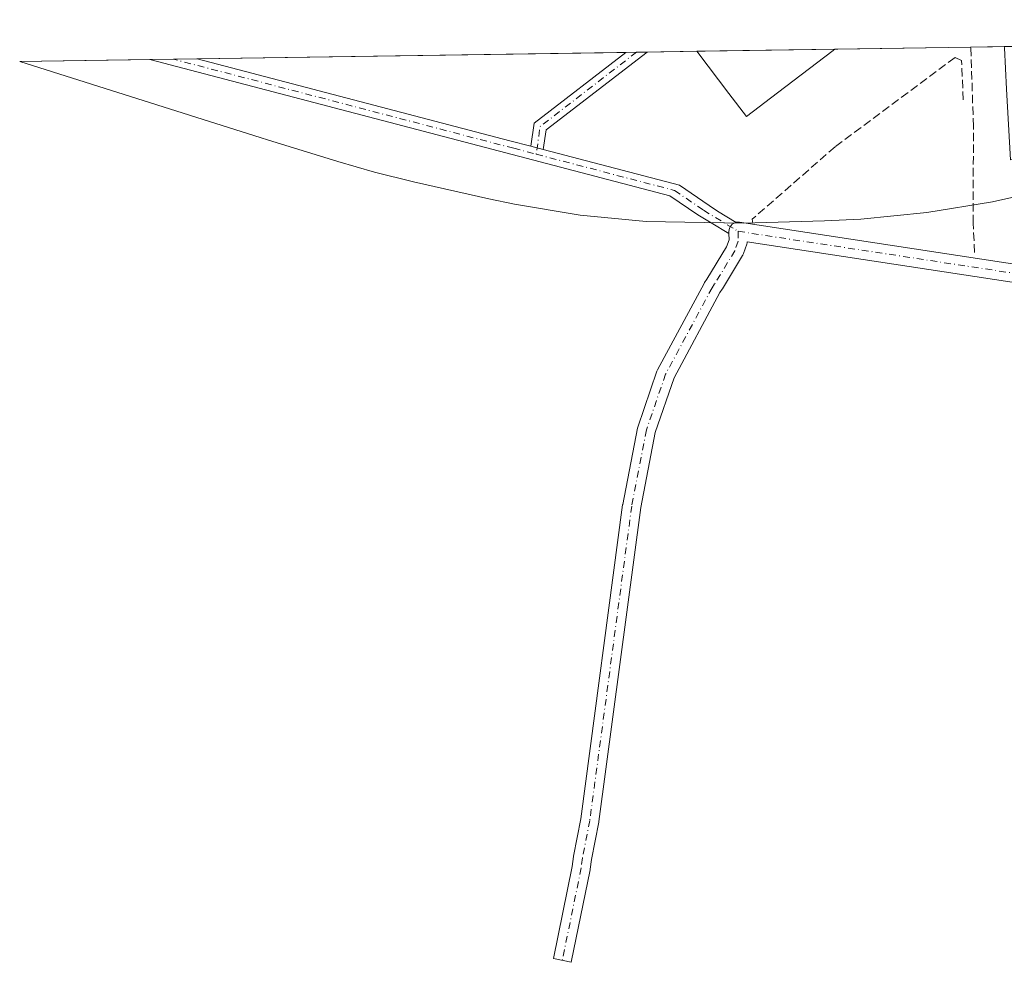
# Model space of a CAD drawing. Units: metres. Extents: x 605482 to 608372, y 4671488 to 4673750.
# Drawn here: x 606159 to 606352, y 4673539 to 4673725 of the extents above; entities that cross this region are included whole.
import ezdxf

# ---------------------------------------------------------------- set-up
doc = ezdxf.new("R2010")
doc.units = ezdxf.units.M
doc.header["$MEASUREMENT"] = 0
doc.linetypes.add('DGN Style 3', pattern=[2.307223458686699, 1.648016756204785, -0.6592067024819142])
doc.linetypes.add('DGN Style 4', pattern=[2.6384748266838614, 1.318413404963828, -0.6592067024819142, 0.001648016756204785, -0.6592067024819142])
for name, color, linetype, lineweight in [('Camino Cxs', 7, 'Continuous', 0), ('Camino eje', 30, 'DGN Style 4', 13), ('Corriente artificial lineal', 4, 'DGN Style 3', 13), ('Cultivos herbáceos CxS', 92, 'Continuous', 0), ('Edificación industrial Cxs', 135, 'Continuous', 13), ('Edificación ligera Cxs', 1, 'Continuous', 0), ('Muro lineal', 1, 'DGN Style 3', 13), ('Pista no pavimentada Cxs', 111, 'Continuous', 0), ('Pista no pavimentada eje', 91, 'DGN Style 4', 0)]:
    doc.layers.add(name, color=color, linetype=linetype, lineweight=lineweight)

msp = doc.modelspace()

# ---------------------------------------------------------------- linework, layer by layer
at = {"layer": 'Camino Cxs', "color": 7, "linetype": 'Continuous', "lineweight": 0, "extrusion": (-0.01846240897356832, 0.02920318178137796, 0.9994029785970905), "elevation": 125561.2240690369, "flags": 128}
msp.add_lwpolyline([(-3009932.327848315, -3624301.892549578), (-3009935.302433202, -3624305.420793385), (-3009957.991225602, -3624307.533687543)], dxfattribs=at)
at = {"layer": 'Camino Cxs', "color": 7, "linetype": 'Continuous', "lineweight": 0, "extrusion": (-0.02139952354305025, 0.02400361092051218, 0.9994828097845943), "elevation": 99479.29411196125, "flags": 128}
msp.add_lwpolyline([(-3562710.37719004, -3083572.948839769), (-3562710.373420181, -3083572.949122409), (-3562685.32534905, -3083574.743126418), (-3562682.360263446, -3083572.22739349)], dxfattribs=at)
at = {"layer": 'Camino Cxs', "color": 7, "linetype": 'Continuous', "lineweight": 0, "extrusion": (-0.04180676535388984, -0.0006315432527748177, 0.9991255154002248), "elevation": -28031.12417980742, "flags": 128}
msp.add_lwpolyline([(-4664027.814769188, 676222.3212919132), (-4664027.814769188, 676226.5091314444)], dxfattribs=at)
at = {"layer": 'Camino Cxs', "color": 7, "linetype": 'Continuous', "lineweight": 0, "extrusion": (0.03905054724919443, -0.002297102827131577, 0.9992345961175184), "elevation": 13203.27157183651, "flags": 128}
msp.add_lwpolyline([(4701248.482245251, -330423.0520963602), (4701248.482245251, -330423.0572090893)], dxfattribs=at)
at = {"layer": 'Camino Cxs', "color": 7, "linetype": 'Continuous', "lineweight": 0, "extrusion": (0.02451710420338405, 0.0003720617379829633, 0.9996993413879713), "elevation": 16868.37222764146, "flags": 128}
msp.add_lwpolyline([(4663980.878873134, -676822.6019076762), (4663980.878873134, -676831.9167803681)], dxfattribs=at)
at = {"layer": 'Camino Cxs', "color": 7, "linetype": 'Continuous', "lineweight": 0, "extrusion": (0.2519130694486874, 0.9619472186047445, 0.1058175508105187), "elevation": 4648605.683529389, "flags": 128}
msp.add_lwpolyline([(597599.4627339533, -494412.4850506671), (597599.4534448758, -494412.4850564922), (597535.8884710711, -494412.4412044955), (597531.5780032501, -494412.4391932032)], dxfattribs=at)
at = {"layer": 'Camino Cxs', "color": 7, "linetype": 'Continuous', "lineweight": 0, "extrusion": (-0.00130841593797178, 0.0003446033750612234, 0.9999990846477046), "elevation": 1084.810266499807, "flags": 128}
msp.add_lwpolyline([(606261.4611297386, 4673699.313775099), (606259.0311273703, 4673699.953775137)], dxfattribs=at)
msp.add_lwpolyline([(606261.4611297386, 4673699.313775099), (606259.0311273703, 4673699.953775137)], dxfattribs=at)
at = {"layer": 'Camino Cxs', "color": 7, "linetype": 'Continuous', "lineweight": 0, "extrusion": (-0.01372402859692336, 0.01903894911221742, 0.9997245467906515), "elevation": 80928.49169518278, "flags": 128}
msp.add_lwpolyline([(-3224789.34658581, -3435857.328796074), (-3224789.119332431, -3435857.415096459), (-3224788.811144152, -3435857.473931434), (-3224788.497407284, -3435857.4781985), (-3224788.187723893, -3435857.427874678), (-3224787.89136582, -3435857.324535275), (-3224787.617553873, -3435857.171401522), (-3224787.374444825, -3435856.972949693), (-3224787.166347241, -3435856.73088116), (-3224786.921726369, -3435856.387159613)], dxfattribs=at)
at = {"layer": 'Camino Cxs', "color": 7, "linetype": 'Continuous', "lineweight": 0}
for points in [[(606261.6300999997, 4673699.4101, 267.4802999999956), (606259.2001, 4673700.050100001, 267.4768999999943), (606259.8300999999, 4673704.620100001, 267.3549999999959), (606277.8800999997, 4673718.530099999, 267.2820000000065), (606282.0630999999, 4673718.592399999, 267.4569999999949), (606282.0601000005, 4673718.590100001, 267.4569999999949), (606262.1700999998, 4673703.2601, 267.3993999999948)], [(606259.2001, 4673700.050100001, 267.4768999999943), (606261.6300999997, 4673699.4101, 267.4802999999956), (606288.4278999995, 4673692.3903, 267.2771000000066), (606294.2991000004, 4673688.376900001, 267.2679000000062), (606295.9105000002, 4673687.305299999, 267.2909999999974), (606299.5909000002, 4673685.063100001, 267.3861999999936), (606299.3561000006, 4673685.000200001, 267.3840999999957), (606299.0717000002, 4673684.867699999, 267.382700000002), (606298.8147, 4673684.687700001, 267.382500000007), (606298.5928999997, 4673684.4658, 267.3837000000058), (606298.4128999999, 4673684.208699999, 267.3862999999984), (606298.2802999998, 4673683.9244, 267.3899999999995), (606298.1990999999, 4673683.621300001, 267.3947000000044), (606298.1717999997, 4673683.303300001, 267.4003999999986), (606298.1743000001, 4673682.8815, 267.4082999999956), (606294.6952999998, 4673685.0012, 267.3067000000011), (606292.0465000002, 4673686.5251, 267.2464999999939), (606286.5050999997, 4673690.312899999, 267.2578000000067), (606184.2200999996, 4673717.110099999, 267.6598999999987), (606184.2149999999, 4673717.111400001, 267.659799999994), (606193.5311000004, 4673717.252499999, 267.4312999999966), (606193.5401, 4673717.2501, 267.4312999999966), (606255.0302999998, 4673701.142300001, 267.4749000000011)]]:
    msp.add_polyline3d(points, close=True, dxfattribs=at)
for points in [[(606298.1743000001, 4673682.8815, 267.4082999999956), (606294.6952999998, 4673685.0012, 267.3067000000011), (606292.0465000002, 4673686.5251, 267.2464999999939), (606286.5050999997, 4673690.312899999, 267.2578000000067), (606184.2200999996, 4673717.111099999, 267.6597000000039)], [(606261.6300999997, 4673699.4101, 267.4802999999956), (606288.4278999995, 4673692.3903, 267.2771000000066), (606294.2991000004, 4673688.376900001, 267.2679000000062), (606295.9105000002, 4673687.305299999, 267.2909999999974), (606299.5909000002, 4673685.063100001, 267.3861999999936)]]:
    msp.add_polyline3d(points, dxfattribs=at)
at = {"layer": 'Camino eje', "color": 30, "linetype": 'DGN Style 4', "lineweight": 13, "extrusion": (-0.0203677203061873, 0.02695422172780131, 0.9994291500154363), "elevation": 113895.1229762206, "flags": 128}
msp.add_lwpolyline([(-3301386.53319276, -3361412.72677198), (-3301386.532052695, -3361412.726756094), (-3301362.583077344, -3361412.498854981), (-3301358.688744039, -3361408.600586303)], dxfattribs=at)
at = {"layer": 'Camino eje', "color": 30, "linetype": 'DGN Style 4', "lineweight": 13, "extrusion": (-0.2181882578683429, -0.8323232848740781, 0.5095408065943312), "elevation": -4022170.622353044, "flags": 128}
msp.add_lwpolyline([(-598695.6374760006, 2382167.41133343), (-598764.8201964555, 2382167.392157339), (-598764.8275208322, 2382167.392041121)], dxfattribs=at)
at = {"layer": 'Camino eje', "color": 30, "linetype": 'DGN Style 4', "lineweight": 13, "extrusion": (0.004407029654578312, -0.001154538889469527, 0.999989622510942), "elevation": -2456.653068949106, "flags": 128}
msp.add_lwpolyline([(606248.7377254283, 4673699.92512717), (606253.1755744393, 4673698.762526393)], dxfattribs=at)
at = {"layer": 'Camino eje', "color": 30, "linetype": 'DGN Style 4', "lineweight": 13}
msp.add_polyline3d([(606260.2418999998, 4673698.483899999, 267.5095000000001), (606287.4663000006, 4673691.351700001, 267.2685999999958), (606293.1727, 4673687.4509, 267.25), (606299.9716999996, 4673683.308700001, 267.4176000000007)], dxfattribs=at)
at = {"layer": 'Corriente artificial lineal', "color": 4, "linetype": 'DGN Style 3', "lineweight": 13}
msp.add_polyline3d([(606346.5045999996, 4673679.137599999, 268.1404999999941), (606346.2500999998, 4673684.9001, 268.0476000000053), (606346.2801000001, 4673703.940099999, 267.8968000000023), (606345.7901, 4673719.550100001, 267.9121000000014), (606345.7893000003, 4673719.557, 267.9122000000062)], dxfattribs=at)
at = {"layer": 'Cultivos herbáceos CxS', "color": 92, "linetype": 'Continuous', "lineweight": 0, "extrusion": (0.001235069986932085, 1.869407982453499e-05, 0.9999992371260384), "elevation": 1103.403075980176, "flags": 128}
msp.add_lwpolyline([(606192.7385718168, 4673717.232589553), (606277.0869361785, 4673718.509289553)], dxfattribs=at)
at = {"layer": 'Cultivos herbáceos CxS', "color": 92, "linetype": 'Continuous', "lineweight": 0, "extrusion": (-0.01773673798510903, -0.0002672089623682883, 0.9998426559839394), "elevation": -11735.05661975894, "flags": 128}
msp.add_lwpolyline([(-4664055.528427246, 676510.2688883014), (-4664055.528427246, 676512.360354646)], dxfattribs=at)
at = {"layer": 'Cultivos herbáceos CxS', "color": 92, "linetype": 'Continuous', "lineweight": 0, "extrusion": (-0.01743407260030357, -0.000264909933469727, 0.9998479799125939), "elevation": -11540.81022226651, "flags": 128}
msp.add_lwpolyline([(-4663967.771433186, 677120.4429429141), (-4663967.771433186, 677122.5363027323)], dxfattribs=at)
at = {"layer": 'Cultivos herbáceos CxS', "color": 92, "linetype": 'Continuous', "lineweight": 0, "extrusion": (-0.0343339231797541, -0.00051963758697658, 0.9994102819642517), "elevation": -22977.52886906456, "flags": 128}
msp.add_lwpolyline([(-4664008.48088525, 676550.3793765907), (-4664008.48088525, 676560.1848812564)], dxfattribs=at)
at = {"layer": 'Cultivos herbáceos CxS', "color": 92, "linetype": 'Continuous', "lineweight": 0, "extrusion": (-0.002729128878566964, -4.131113611374777e-05, 0.9999962750675396), "elevation": -1580.079156627399, "flags": 128}
msp.add_lwpolyline([(606290.3342645445, 4673718.679413244), (606317.4795656822, 4673719.090313243)], dxfattribs=at)
at = {"layer": 'Cultivos herbáceos CxS', "color": 92, "linetype": 'Continuous', "lineweight": 0, "extrusion": (-0.007129734188612592, -0.0001079214053077167, 0.9999745772985282), "elevation": -4559.573297750974, "flags": 128}
msp.add_lwpolyline([(606305.504944713, 4673718.686741911), (606332.2880257671, 4673719.092141914)], dxfattribs=at)
at = {"layer": 'Cultivos herbáceos CxS', "color": 92, "linetype": 'Continuous', "lineweight": 0, "extrusion": (0.03831115385264119, 0.0005796247054638917, 0.9992656901573675), "elevation": 26206.52561285501, "flags": 128}
msp.add_lwpolyline([(4664012.147455566, -676471.5011479013), (4664012.147455566, -676478.083333909)], dxfattribs=at)
at = {"layer": 'Cultivos herbáceos CxS', "color": 92, "linetype": 'Continuous', "lineweight": 0, "extrusion": (0.005124411611604159, 7.756212996052655e-05, 0.9999868671086392), "elevation": 3737.359240788434, "flags": 128}
msp.add_lwpolyline([(606343.0329640845, 4673719.380680734), (606362.5234201101, 4673719.675680736)], dxfattribs=at)
at = {"layer": 'Cultivos herbáceos CxS', "color": 92, "linetype": 'Continuous', "lineweight": 0, "extrusion": (-0.02049357468247792, -0.0003102519263768053, 0.9997899365069025), "elevation": -13605.49990378221, "flags": 128}
msp.add_lwpolyline([(-4664005.659075994, 676699.6434638107), (-4664005.659075994, 676725.287588257)], dxfattribs=at)
at = {"layer": 'Cultivos herbáceos CxS', "color": 92, "linetype": 'Continuous', "lineweight": 0, "elevation": 267.4674999999988, "flags": 128}
msp.add_lwpolyline([(606184.2149999999, 4673717.111500001), (606184.2200999996, 4673717.111300001)], dxfattribs=at)
at = {"layer": 'Cultivos herbáceos CxS', "color": 92, "linetype": 'Continuous', "lineweight": 0, "extrusion": (0.003502363718111244, 5.314252956573884e-05, 0.9999938652933116), "elevation": 2638.916627904297, "flags": 128}
msp.add_lwpolyline([(606179.5654251067, 4673716.977660885), (606184.2183536578, 4673717.048260883)], dxfattribs=at)
at = {"layer": 'Cultivos herbáceos CxS', "color": 92, "linetype": 'Continuous', "lineweight": 0, "extrusion": (0.02364568192294935, 0.0003578756521678691, 0.999720337720213), "elevation": 16273.73526469744, "flags": 128}
msp.add_lwpolyline([(4664008.405739583, -676652.1073620335), (4664008.405739583, -676656.7672987181)], dxfattribs=at)
at = {"layer": 'Cultivos herbáceos CxS', "color": 92, "linetype": 'Continuous', "lineweight": 0}
for points in [[(606359.1671000002, 4673691.161900001, 267.7550999999949), (606350.0380999995, 4673689.1229, 267.9265000000014), (606337.1253000004, 4673686.9911, 267.9165000000066), (606324.1007000003, 4673685.7083, 267.7283000000025), (606317.0060999999, 4673685.369700001, 267.6285999999964), (606300.9760999996, 4673684.889699999, 267.3594000000012), (606281.9095000001, 4673685.2283, 267.1211999999941), (606268.8849, 4673686.5111, 266.8616999999941), (606255.9719000002, 4673688.642899999, 266.8677000000025), (606250.8935000002, 4673689.721899999, 266.8059000000067), (606236.0734999999, 4673693.071900001, 266.8380999999936), (606228.4062999999, 4673694.9649, 266.8294000000024), (606221.1776999999, 4673697.0483, 266.8187000000034), (606207.3777000001, 4673701.308300001, 266.7936000000045), (606206.1089000005, 4673701.704500001, 266.8046000000031), (606158.5790999997, 4673716.723400001, 266.9419000000053), (606702.4413999999, 4673724.9551, 268.4848000000056)], [(606158.5788000004, 4673716.7235, 266.9419000000053), (606206.1089000005, 4673701.704500001, 266.8046000000031), (606207.3777000001, 4673701.308300001, 266.7936000000045), (606221.1776999999, 4673697.0483, 266.8187000000034), (606228.4062999999, 4673694.9649, 266.8294000000024), (606236.0734999999, 4673693.071900001, 266.8380999999936), (606250.8935000002, 4673689.721899999, 266.8059000000067), (606255.9719000002, 4673688.642899999, 266.8677000000025), (606268.8849, 4673686.5111, 266.8616999999941), (606281.9095000001, 4673685.2283, 267.1211999999941), (606300.9760999996, 4673684.889699999, 267.3594000000012), (606317.0060999999, 4673685.369700001, 267.6285999999964), (606324.1007000003, 4673685.7083, 267.7283000000025), (606337.1253000004, 4673686.9911, 267.9165000000066), (606350.0380999995, 4673689.1229, 267.9265000000014), (606359.1671000002, 4673691.161900001, 267.7550999999949)]]:
    msp.add_polyline3d(points, dxfattribs=at)
at = {"layer": 'Edificación industrial Cxs', "color": 135, "linetype": 'Continuous', "lineweight": 13, "elevation": 271.3473999999987, "flags": 128}
msp.add_lwpolyline([(606307.7500999998, 4673710.590100001), (606301.6201, 4673705.920100001), (606298.1801000005, 4673710.440099999), (606292.0601000005, 4673718.4801), (606291.8617000004, 4673718.740900001), (606319.0069000004, 4673719.151699999), (606318.6501000002, 4673718.880100001)], close=True, dxfattribs=at)
at = {"layer": 'Edificación industrial Cxs', "color": 135, "linetype": 'Continuous', "lineweight": 13, "extrusion": (-0.03314026914734209, -0.0005016480461380646, 0.9994505845263586), "elevation": -22167.27115824319, "flags": 128}
msp.add_lwpolyline([(-4664006.924958891, 676597.9446137884), (-4664006.924958891, 676625.1078474314)], dxfattribs=at)
at = {"layer": 'Edificación industrial Cxs', "color": 135, "linetype": 'Continuous', "lineweight": 13, "extrusion": (0.6056066652552959, -0.7955705033206946, 0.01755395238733454), "elevation": -3351077.508665275, "flags": 128}
msp.add_lwpolyline([(3313315.511206967, 59104.77694475276), (3313315.06279555, 59104.7771447836), (3313301.368487755, 59105.10949599309)], dxfattribs=at)
at = {"layer": 'Edificación industrial Cxs', "color": 135, "linetype": 'Continuous', "lineweight": 13}
msp.add_polyline3d([(606307.7500999998, 4673710.590100001, 271.3473999999987), (606301.6201, 4673705.920100001, 269.8708999999944), (606298.1801000005, 4673710.440099999, 271.152900000001), (606292.0601000005, 4673718.4801, 270.3007999999973), (606291.8617000004, 4673718.740800001, 270.1146000000008)], dxfattribs=at)
at = {"layer": 'Edificación ligera Cxs', "color": 1, "linetype": 'Continuous', "lineweight": 0, "elevation": 269.8993000000045, "flags": 128}
msp.add_lwpolyline([(606373.0201000003, 4673698.4301), (606353.5701000001, 4673697.380100001), (606352.8201000001, 4673711.270099999), (606352.3800999997, 4673719.390100001), (606352.3658999996, 4673719.656500001), (606371.8561000006, 4673719.951500001), (606371.8701, 4673719.690099999), (606372.3101000005, 4673711.5601)], close=True, dxfattribs=at)
at = {"layer": 'Edificación ligera Cxs', "color": 1, "linetype": 'Continuous', "lineweight": 0}
msp.add_polyline3d([(606373.0201000003, 4673698.4301, 268.7880000000005), (606353.5701000001, 4673697.380100001, 268.1463999999978), (606352.8201000001, 4673711.270099999, 268.7906999999978), (606352.3800999997, 4673719.390100001, 268.8380999999936), (606352.3658999996, 4673719.6566, 268.8369999999995)], dxfattribs=at)
at = {"layer": 'Muro lineal', "color": 1, "linetype": 'DGN Style 3', "lineweight": 13}
msp.add_polyline3d([(606344.2901, 4673709.170100001, 267.918399999995), (606343.9401000004, 4673716.920100001, 267.8568999999989), (606342.6700999998, 4673717.530099999, 267.8420999999944), (606319.0701000001, 4673699.960100001, 267.5654000000068), (606302.7401000002, 4673685.670100001, 267.4220999999961), (606302.8800999997, 4673684.940099999, 267.4312999999966)], dxfattribs=at)
at = {"layer": 'Pista no pavimentada Cxs', "color": 111, "linetype": 'Continuous', "lineweight": 0, "extrusion": (-0.01372402859692336, 0.01903894911221742, 0.9997245467906515), "elevation": 80928.49169518278, "flags": 128}
msp.add_lwpolyline([(-3224789.34658581, -3435857.328796074), (-3224789.119332431, -3435857.415096459), (-3224788.811144152, -3435857.473931434), (-3224788.497407284, -3435857.4781985), (-3224788.187723893, -3435857.427874678), (-3224787.89136582, -3435857.324535275), (-3224787.617553873, -3435857.171401522), (-3224787.374444825, -3435856.972949693), (-3224787.166347241, -3435856.73088116), (-3224786.921726369, -3435856.387159613)], dxfattribs=at)
at = {"layer": 'Pista no pavimentada Cxs', "color": 111, "linetype": 'Continuous', "lineweight": 0, "extrusion": (-0.005362339277713366, 0.05650685242408096, 0.9983878108964442), "elevation": 261111.0048861894, "flags": 128}
msp.add_lwpolyline([(-1045123.618675101, -4588079.00980209), (-1045123.688308371, -4588079.021623554), (-1045124.00207991, -4588079.018963671), (-1045124.269542395, -4588078.972943183), (-1045179.533561708, -4588065.104058215), (-1045188.740939457, -4588067.347450078), (-1045188.759293526, -4588067.350330031)], dxfattribs=at)
at = {"layer": 'Pista no pavimentada Cxs', "color": 111, "linetype": 'Continuous', "lineweight": 0}
for points in [[(606356.4654999999, 4673672.898499999, 268.1661000000022), (606301.7707000002, 4673681.214500001, 267.4959999999992), (606301.7562999995, 4673681.0505, 267.5025000000023), (606301.6863000002, 4673680.778899999, 267.5129000000015), (606301.0493000001, 4673678.922499999, 267.5835999999982), (606300.9293000001, 4673678.6547, 267.5936999999976), (606300.8973000003, 4673678.596700001, 267.5957999999956), (606300.8674999997, 4673678.545700001, 267.5976999999984), (606296.8947000002, 4673672.008500001, 267.8657999999996), (606296.8482999997, 4673671.9363, 267.8674000000028), (606296.4083000004, 4673671.284299999, 267.8821999999927), (606287.3605000004, 4673654.4835, 268.116599999994), (606283.6637000004, 4673643.745100001, 268.250199999995), (606280.8132999997, 4673628.9583, 268.2385000000068), (606272.5756999999, 4673567.1417, 268.1665000000066), (606272.5613000002, 4673567.0515, 268.1627000000008), (606271.1337000001, 4673559.702099999, 267.9943999999959), (606270.8709000006, 4673557.7897, 267.9608000000007), (606270.8602999998, 4673557.722300001, 267.959799999997), (606270.8517000005, 4673557.676100001, 267.9590999999928), (606267.1470999997, 4673539.452099999, 268.0270000000019), (606263.6193000004, 4673540.169299999, 267.9857999999949), (606267.3123000005, 4673558.3369, 267.8711999999941), (606267.5740999999, 4673560.241699999, 267.8473999999987), (606267.5875000004, 4673560.3245, 267.8460999999952), (606269.0142999999, 4673567.670100001, 267.8340999999928), (606277.2516999999, 4673629.485500001, 268.0602999999974), (606277.2659, 4673629.5745, 268.0598999999929), (606280.1529000001, 4673644.5515, 267.9189000000042), (606280.2182999998, 4673644.796700001, 267.918399999995), (606284.0094999997, 4673655.808700001, 267.8249000000069), (606284.1212999999, 4673656.0615, 267.8227999999945), (606293.2812999999, 4673673.070499999, 267.7584000000061), (606293.3073000005, 4673673.116900001, 267.7560999999987), (606293.3743000003, 4673673.224099999, 267.7508999999991), (606293.8406999996, 4673673.914899999, 267.7189999999973), (606297.7099000001, 4673680.2817, 267.504700000005), (606298.1819000002, 4673681.6577, 267.4505999999965), (606298.1743000001, 4673682.8815, 267.4082999999956), (606298.1717999997, 4673683.303300001, 267.4003999999986), (606298.1990999999, 4673683.621300001, 267.3947000000044), (606298.2802999998, 4673683.9244, 267.3899999999995), (606298.4128999999, 4673684.208699999, 267.3862999999984), (606298.5928999997, 4673684.4658, 267.3837000000058), (606298.8147, 4673684.687700001, 267.382500000007), (606299.0717000002, 4673684.867699999, 267.382700000002), (606299.3561000006, 4673685.000200001, 267.3840999999957), (606299.5909000002, 4673685.063100001, 267.3861999999936), (606299.6590999998, 4673685.081499999, 267.3867999999929), (606299.9716999996, 4673685.108700001, 267.3904999999941), (606300.2423, 4673685.088300001, 267.3944000000047), (606356.5673000002, 4673676.524300001, 268.1754999999976)], [(606356.4654999999, 4673672.898499999, 268.1661000000022), (606301.7707000002, 4673681.214500001, 267.4959999999992), (606301.7562999995, 4673681.0505, 267.5025000000023), (606301.6863000002, 4673680.778899999, 267.5129000000015), (606301.0493000001, 4673678.922499999, 267.5835999999982), (606300.9293000001, 4673678.6547, 267.5936999999976), (606300.8973000003, 4673678.596700001, 267.5957999999956), (606300.8674999997, 4673678.545700001, 267.5976999999984), (606296.8947000002, 4673672.008500001, 267.8657999999996), (606296.8482999997, 4673671.9363, 267.8674000000028), (606296.4083000004, 4673671.284299999, 267.8821999999927), (606287.3605000004, 4673654.4835, 268.116599999994), (606283.6637000004, 4673643.745100001, 268.250199999995), (606280.8132999997, 4673628.9583, 268.2385000000068), (606272.5756999999, 4673567.1417, 268.1665000000066), (606272.5613000002, 4673567.0515, 268.1627000000008), (606271.1337000001, 4673559.702099999, 267.9943999999959), (606270.8709000006, 4673557.7897, 267.9608000000007), (606270.8602999998, 4673557.722300001, 267.959799999997), (606270.8517000005, 4673557.676100001, 267.9590999999928), (606267.1470999997, 4673539.452099999, 268.0270000000019), (606263.6193000004, 4673540.169299999, 267.9857999999949), (606267.3123000005, 4673558.3369, 267.8711999999941), (606267.5740999999, 4673560.241699999, 267.8473999999987), (606267.5875000004, 4673560.3245, 267.8460999999952), (606269.0142999999, 4673567.670100001, 267.8340999999928), (606277.2516999999, 4673629.485500001, 268.0602999999974), (606277.2659, 4673629.5745, 268.0598999999929), (606280.1529000001, 4673644.5515, 267.9189000000042), (606280.2182999998, 4673644.796700001, 267.918399999995), (606284.0094999997, 4673655.808700001, 267.8249000000069), (606284.1212999999, 4673656.0615, 267.8227999999945), (606293.2812999999, 4673673.070499999, 267.7584000000061), (606293.3073000005, 4673673.116900001, 267.7560999999987), (606293.3743000003, 4673673.224099999, 267.7508999999991), (606293.8406999996, 4673673.914899999, 267.7189999999973), (606297.7099000001, 4673680.2817, 267.504700000005), (606298.1819000002, 4673681.6577, 267.4505999999965), (606298.1743000001, 4673682.8815, 267.4082999999956)]]:
    msp.add_polyline3d(points, dxfattribs=at)
at = {"layer": 'Pista no pavimentada eje', "color": 91, "linetype": 'DGN Style 4', "lineweight": 0, "extrusion": (-0.004529893082783829, 0.05674448033929246, 0.9983784573094926), "elevation": 262726.2405456561, "flags": 128}
msp.add_lwpolyline([(-976292.6564445551, -4603123.175488329), (-976348.554022142, -4603110.033635735), (-976358.1571188214, -4603112.526389221)], dxfattribs=at)
at = {"layer": 'Pista no pavimentada eje', "color": 91, "linetype": 'DGN Style 4', "lineweight": 0}
msp.add_polyline3d([(606299.9716999996, 4673683.308700001, 267.4176000000007), (606299.9836999997, 4673681.3629, 267.4765000000043), (606299.3523000004, 4673679.522299999, 267.5476999999955), (606299.3293000003, 4673679.4805, 267.5491999999941), (606295.3564999999, 4673672.943299999, 267.8018000000012), (606294.8661000002, 4673672.2169, 267.8280999999988), (606285.7061000001, 4673655.207900001, 267.9811999999947), (606281.9203000005, 4673644.210700001, 268.0388999999996), (606279.0358999996, 4673629.2477, 268.1389999999956), (606270.7915000003, 4673567.3793, 267.9967000000034), (606269.3573000003, 4673559.9965, 267.9262000000017), (606269.0877, 4673558.034700001, 267.9285999999993), (606265.3831000002, 4673539.810699999, 268.0062000000034)], dxfattribs=at)

doc.saveas('drawing.dxf')
